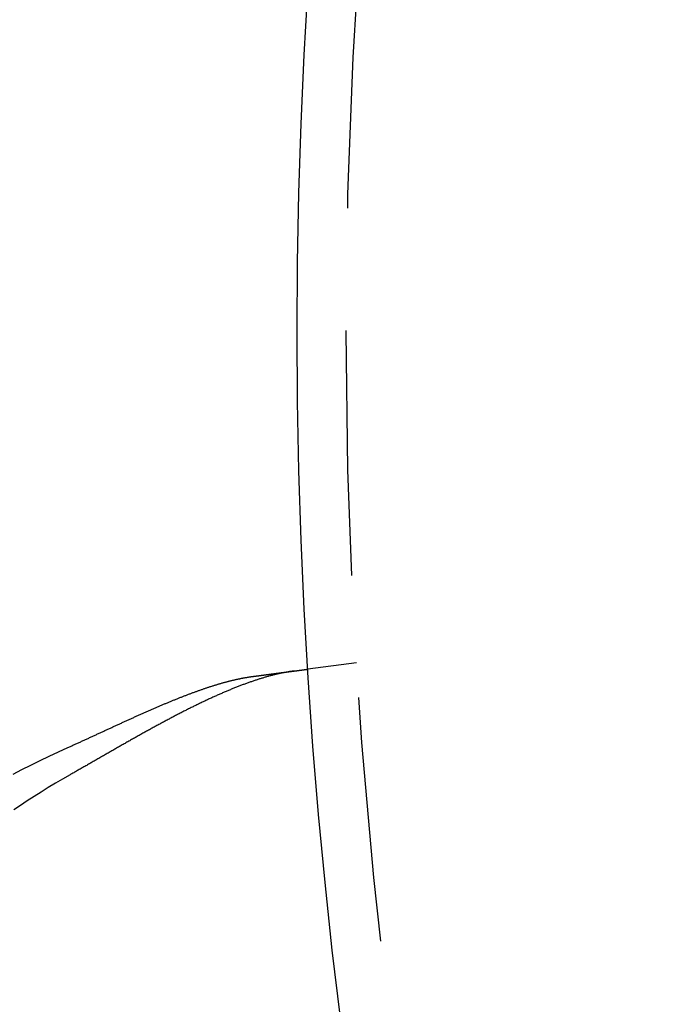
# Model space of a CAD drawing. Extents: x 0 to 795, y -485 to 124.
# Drawn here: x 19 to 33, y -363 to -343 of the extents above; entities that cross this region are included whole.
import ezdxf

# ---------------------------------------------------------------- set-up
doc = ezdxf.new("R2010")
doc.units = 0
doc.header["$LTSCALE"] = 20
doc.linetypes.add('AUSGEZOGEN', pattern=[0])
doc.linetypes.add('VERDECKT', pattern=[0.375, 0.25, -0.125])
doc.layers.get('0').update_dxf_attribs({"linetype": 'AUSGEZOGEN'})
doc.layers.add('01376X10', color=7, linetype='CONTINUOUS')

# ---------------------------------------------------------------- blocks, each defined once
blk = doc.blocks.new('A$C7F683262')
at = {"color": 1, "linetype": 'VERDECKT'}
blk.add_line((26.20969, -6.7578), (25.21591, -6.88863), dxfattribs=at)
at = {"color": 3}
for points in [[(20.3137, -8.4879, 0), (20.3301, -8.48051, 0), (20.3466, -8.47312, 0), (20.3631, -8.46573, 0), (20.3796, -8.45832, 0), (20.396, -8.45091, 0), (20.4125, -8.44348, 0), (20.429, -8.43606, 0), (20.4454, -8.42862, 0), (20.4619, -8.42118, 0), (20.4783, -8.41373, 0), (20.4948, -8.40628, 0), (20.5112, -8.39882, 0), (20.5277, -8.39135, 0), (20.5441, -8.38388, 0), (20.5605, -8.3764, 0), (20.577, -8.36892, 0), (20.5934, -8.36144, 0), (20.6098, -8.35395, 0), (20.6262, -8.34646, 0), (20.6426, -8.33896, 0), (20.659, -8.33146, 0), (20.6754, -8.32396, 0), (20.6918, -8.31645, 0), (20.7082, -8.30895, 0), (20.7246, -8.30144, 0), (20.7409, -8.29393, 0), (20.7573, -8.28641, 0), (20.7737, -8.2789, 0), (20.79, -8.27138, 0), (20.8064, -8.26387, 0), (20.8227, -8.25635, 0), (20.839, -8.24884, 0), (20.8554, -8.24132, 0), (20.8717, -8.23381, 0), (20.888, -8.22629, 0), (20.9043, -8.21878, 0), (20.9206, -8.21127, 0), (20.9369, -8.20376, 0), (20.9532, -8.19625, 0), (20.9695, -8.18874, 0), (20.9857, -8.18124, 0), (21.002, -8.17374, 0), (21.0182, -8.16624, 0), (21.0345, -8.15875, 0), (21.0507, -8.15126, 0), (21.067, -8.14377, 0), (21.0832, -8.13629, 0), (21.0994, -8.12881, 0), (21.1156, -8.12134, 0), (21.1318, -8.11387, 0), (21.148, -8.10641, 0), (21.1641, -8.09895, 0), (21.1803, -8.0915, 0), (21.1965, -8.08405, 0), (21.2126, -8.07661, 0), (21.2288, -8.06918, 0), (21.2449, -8.06176, 0), (21.261, -8.05434, 0), (21.2771, -8.04693, 0), (21.2932, -8.03953, 0), (21.3093, -8.03214, 0), (21.3254, -8.02475, 0), (21.3414, -8.01737, 0), (21.3575, -8.01001, 0), (21.3735, -8.00265, 0), (21.3896, -7.9953, 0), (21.4056, -7.98796, 0), (21.4216, -7.98063, 0), (21.4376, -7.97331, 0), (21.4536, -7.966, 0), (21.4696, -7.9587, 0), (21.4856, -7.95141, 0), (21.5016, -7.94413, 0), (21.5176, -7.93686, 0), (21.5335, -7.9296, 0), (21.5495, -7.92235, 0), (21.5654, -7.91512, 0), (21.5813, -7.90789, 0), (21.5972, -7.90068, 0), (21.6131, -7.89348, 0), (21.629, -7.88629, 0), (21.6449, -7.87912, 0), (21.6608, -7.87195, 0), (21.6766, -7.8648, 0), (21.6925, -7.85767, 0), (21.7083, -7.85055, 0), (21.7242, -7.84344, 0), (21.74, -7.83634, 0), (21.7558, -7.82926, 0), (21.7716, -7.8222, 0), (21.7874, -7.81515, 0), (21.8031, -7.80811, 0), (21.8189, -7.80109, 0), (21.8346, -7.79409, 0), (21.8504, -7.7871, 0), (21.8661, -7.78012, 0), (21.8818, -7.77317, 0), (21.8975, -7.76623, 0), (21.9132, -7.7593, 0), (21.9288, -7.7524, 0), (21.9445, -7.74551, 0), (21.9601, -7.73864, 0), (21.9757, -7.73178, 0), (21.9914, -7.72495, 0), (22.007, -7.71813, 0), (22.0225, -7.71133, 0), (22.0381, -7.70455, 0), (22.0537, -7.69779, 0), (22.0692, -7.69104, 0), (22.0847, -7.68432, 0), (22.1002, -7.67761, 0), (22.1157, -7.67093, 0), (22.1312, -7.66427, 0), (22.1467, -7.65762, 0), (22.1621, -7.651, 0), (22.1776, -7.6444, 0), (22.193, -7.63782, 0), (22.2084, -7.63126, 0), (22.2238, -7.62472, 0), (22.2392, -7.6182, 0), (22.2545, -7.61171, 0), (22.2699, -7.60524, 0), (22.2852, -7.59879, 0), (22.3005, -7.59236, 0), (22.3158, -7.58596, 0), (22.3311, -7.57957, 0), (22.3463, -7.57322, 0), (22.3616, -7.56688, 0), (22.3768, -7.56058, 0), (22.392, -7.55429, 0), (22.4072, -7.54803, 0), (22.4223, -7.54179, 0), (22.4375, -7.53558, 0), (22.4526, -7.5294, 0), (22.4677, -7.52324, 0), (22.4828, -7.5171, 0), (22.4979, -7.51099, 0), (22.513, -7.50491, 0), (22.528, -7.49885, 0), (22.543, -7.49282, 0), (22.558, -7.48682, 0), (22.573, -7.48084, 0), (22.588, -7.4749, 0), (22.6029, -7.46897, 0), (22.6179, -7.46308, 0), (22.6328, -7.45722, 0), (22.6476, -7.45138, 0), (22.6625, -7.44557, 0), (22.6774, -7.43979, 0), (22.6922, -7.43404, 0), (22.707, -7.42832, 0), (22.7218, -7.42263, 0), (22.7365, -7.41697, 0), (22.7513, -7.41134, 0), (22.766, -7.40573, 0), (22.7807, -7.40016, 0), (22.7954, -7.39462, 0), (22.81, -7.38911, 0), (22.8246, -7.38364, 0), (22.8393, -7.37819, 0), (22.8539, -7.37277, 0), (22.8684, -7.36739, 0), (22.883, -7.36204, 0), (22.8975, -7.35672, 0), (22.912, -7.35144, 0), (22.9265, -7.34618, 0), (22.9409, -7.34096, 0), (22.9554, -7.33578, 0), (22.9698, -7.33063, 0), (22.9841, -7.32551, 0), (22.9985, -7.32043, 0), (23.0128, -7.31539, 0), (23.0271, -7.31038, 0), (23.0413, -7.30541, 0), (23.0556, -7.30048, 0), (23.0697, -7.29558, 0), (23.0839, -7.29072, 0), (23.098, -7.2859, 0), (23.1122, -7.28111, 0), (23.1262, -7.27637, 0), (23.1403, -7.27165, 0), (23.1543, -7.26698, 0), (23.1683, -7.26235, 0), (23.1822, -7.25775, 0), (23.1961, -7.25319, 0), (23.21, -7.24867, 0), (23.2239, -7.24418, 0), (23.2377, -7.23974, 0), (23.2515, -7.23533, 0), (23.2653, -7.23097, 0), (23.279, -7.22664, 0), (23.2927, -7.22235, 0), (23.3063, -7.2181, 0), (23.32, -7.21389, 0), (23.3336, -7.20972, 0), (23.3471, -7.20559, 0), (23.3607, -7.2015, 0), (23.3742, -7.19745, 0), (23.3876, -7.19343, 0), (23.4011, -7.18946, 0), (23.4145, -7.18553, 0), (23.4278, -7.18164, 0), (23.4412, -7.1778, 0), (23.4545, -7.17399, 0), (23.4677, -7.17022, 0), (23.481, -7.16649, 0), (23.4941, -7.16281, 0), (23.5073, -7.15917, 0), (23.5204, -7.15557, 0), (23.5335, -7.15201, 0), (23.5466, -7.14849, 0), (23.5596, -7.14502, 0), (23.5726, -7.14158, 0), (23.5855, -7.13819, 0), (23.5985, -7.13485, 0), (23.6113, -7.13154, 0), (23.6242, -7.12828, 0), (23.637, -7.12506, 0), (23.6498, -7.12188, 0), (23.6625, -7.11875, 0), (23.6752, -7.11566, 0), (23.6879, -7.11262, 0), (23.7005, -7.10961, 0), (23.7131, -7.10666, 0), (23.7256, -7.10374, 0), (23.7382, -7.10087, 0), (23.7506, -7.09805, 0), (23.7631, -7.09527, 0), (23.7755, -7.09253, 0), (23.7879, -7.08984, 0), (23.8002, -7.0872, 0), (23.8125, -7.0846, 0), (23.8247, -7.08204, 0), (23.837, -7.07953, 0), (23.8491, -7.07707, 0), (23.8613, -7.07465, 0), (23.8734, -7.07227, 0), (23.8855, -7.06995, 0), (23.8975, -7.06767, 0), (23.9095, -7.06543, 0), (23.9214, -7.06324, 0), (23.9333, -7.0611, 0), (23.9452, -7.05901, 0), (23.957, -7.05696, 0), (23.9688, -7.05496, 0), (23.9806, -7.05301, 0), (23.9923, -7.0511, 0), (24.0039, -7.04925, 0), (24.0156, -7.04744, 0), (24.0272, -7.04567, 0), (24.0387, -7.04396, 0), (24.0502, -7.04229, 0), (24.0617, -7.04067, 0), (24.0731, -7.03911, 0), (24.0845, -7.03758, 0)], [(24.9279, -6.92656, 0), (24.914, -6.92842, 0), (24.9, -6.93036, 0), (24.886, -6.93237, 0), (24.8719, -6.93446, 0), (24.8578, -6.93662, 0), (24.8436, -6.93886, 0), (24.8294, -6.94118, 0), (24.815, -6.94357, 0), (24.8007, -6.94603, 0), (24.7863, -6.94857, 0), (24.7718, -6.95118, 0), (24.7572, -6.95386, 0), (24.7426, -6.95662, 0), (24.728, -6.95946, 0), (24.7133, -6.96237, 0), (24.6985, -6.96535, 0), (24.6837, -6.9684, 0), (24.6688, -6.97153, 0), (24.6539, -6.97474, 0), (24.6389, -6.97801, 0), (24.6238, -6.98136, 0), (24.6087, -6.98478, 0), (24.5935, -6.98828, 0), (24.5783, -6.99185, 0), (24.563, -6.99549, 0), (24.5477, -6.9992, 0), (24.5323, -7.00299, 0), (24.5168, -7.00685, 0), (24.5013, -7.01078, 0), (24.4858, -7.01478, 0), (24.4702, -7.01885, 0), (24.4545, -7.023, 0), (24.4388, -7.02722, 0), (24.423, -7.03151, 0), (24.4071, -7.03587, 0), (24.3913, -7.0403, 0), (24.3753, -7.04481, 0), (24.3593, -7.04938, 0), (24.3433, -7.05403, 0), (24.3272, -7.05875, 0), (24.311, -7.06354, 0), (24.2948, -7.06839, 0), (24.2785, -7.07332, 0), (24.2622, -7.07832, 0), (24.2458, -7.08338, 0), (24.2295, -7.08851, 0), (24.213, -7.09371, 0), (24.1966, -7.09897, 0), (24.1801, -7.10429, 0), (24.1635, -7.10968, 0), (24.147, -7.11513, 0), (24.1303, -7.12064, 0), (24.1137, -7.12622, 0), (24.097, -7.13186, 0), (24.0803, -7.13757, 0), (24.0635, -7.14333, 0), (24.0467, -7.14916, 0), (24.0299, -7.15505, 0), (24.013, -7.161, 0), (23.9961, -7.16702, 0), (23.9792, -7.17309, 0), (23.9622, -7.17922, 0), (23.9452, -7.18542, 0), (23.9282, -7.19167, 0), (23.9111, -7.19798, 0), (23.894, -7.20435, 0), (23.8769, -7.21078, 0), (23.8597, -7.21727, 0), (23.8425, -7.22382, 0), (23.8253, -7.23042, 0), (23.808, -7.23708, 0), (23.7907, -7.2438, 0), (23.7734, -7.25058, 0), (23.756, -7.25741, 0), (23.7386, -7.2643, 0), (23.7212, -7.27124, 0), (23.7037, -7.27824, 0), (23.6862, -7.2853, 0), (23.6687, -7.29241, 0), (23.6511, -7.29957, 0), (23.6336, -7.30679, 0), (23.6159, -7.31406, 0), (23.5983, -7.32139, 0), (23.5806, -7.32877, 0), (23.5629, -7.3362, 0), (23.5452, -7.34368, 0), (23.5274, -7.35122, 0), (23.5097, -7.35881, 0), (23.4918, -7.36645, 0), (23.474, -7.37414, 0), (23.4561, -7.38188, 0), (23.4382, -7.38967, 0), (23.4203, -7.39752, 0), (23.4023, -7.40541, 0), (23.3843, -7.41335, 0), (23.3663, -7.42134, 0), (23.3483, -7.42938, 0), (23.3302, -7.43747, 0), (23.3121, -7.44561, 0), (23.294, -7.4538, 0), (23.2759, -7.46203, 0), (23.2577, -7.47031, 0), (23.2395, -7.47864, 0), (23.2213, -7.48701, 0), (23.2031, -7.49544, 0), (23.1848, -7.5039, 0), (23.1665, -7.51242, 0), (23.1482, -7.52097, 0), (23.1299, -7.52958, 0), (23.1115, -7.53823, 0), (23.0931, -7.54692, 0), (23.0747, -7.55565, 0), (23.0563, -7.56444, 0), (23.0378, -7.57326, 0), (23.0193, -7.58213, 0), (23.0008, -7.59104, 0), (22.9823, -7.59999, 0), (22.9637, -7.60898, 0), (22.9452, -7.61802, 0), (22.9266, -7.6271, 0), (22.908, -7.63622, 0), (22.8894, -7.64538, 0), (22.8707, -7.65458, 0), (22.852, -7.66382, 0), (22.8333, -7.6731, 0), (22.8146, -7.68242, 0), (22.7959, -7.69178, 0), (22.7771, -7.70118, 0), (22.7584, -7.71061, 0), (22.7396, -7.72009, 0), (22.7208, -7.7296, 0), (22.7019, -7.73915, 0), (22.6831, -7.74874, 0), (22.6642, -7.75836, 0), (22.6453, -7.76803, 0), (22.6264, -7.77772, 0), (22.6075, -7.78746, 0), (22.5886, -7.79723, 0), (22.5696, -7.80703, 0), (22.5507, -7.81686, 0), (22.5317, -7.82672, 0), (22.5127, -7.83661, 0), (22.4938, -7.84653, 0), (22.4748, -7.85647, 0), (22.4558, -7.86645, 0), (22.4368, -7.87646, 0), (22.4178, -7.88649, 0), (22.3987, -7.89655, 0), (22.3797, -7.90664, 0), (22.3607, -7.91676, 0), (22.3416, -7.9269, 0), (22.3226, -7.93706, 0), (22.3035, -7.94726, 0), (22.2845, -7.95747, 0), (22.2654, -7.96771, 0), (22.2463, -7.97798, 0), (22.2273, -7.98827, 0), (22.2082, -7.99858, 0), (22.1891, -8.00892, 0), (22.17, -8.01928, 0), (22.1509, -8.02966, 0), (22.1318, -8.04006, 0), (22.1127, -8.05048, 0), (22.0936, -8.06093, 0), (22.0744, -8.07139, 0), (22.0553, -8.08188, 0), (22.0362, -8.09238, 0), (22.0171, -8.10291, 0), (21.9979, -8.11345, 0), (21.9788, -8.12401, 0), (21.9596, -8.13459, 0), (21.9405, -8.14519, 0), (21.9213, -8.1558, 0), (21.9022, -8.16643, 0), (21.883, -8.17708, 0), (21.8639, -8.18774, 0), (21.8447, -8.19842, 0), (21.8256, -8.20912, 0), (21.8064, -8.21983, 0), (21.7872, -8.23055, 0), (21.768, -8.24129, 0), (21.7489, -8.25204, 0), (21.7297, -8.2628, 0), (21.7105, -8.27358, 0), (21.6914, -8.28437, 0), (21.6722, -8.29517, 0), (21.653, -8.30598, 0), (21.6338, -8.31681, 0), (21.6146, -8.32764, 0), (21.5955, -8.33849, 0), (21.5763, -8.34934, 0), (21.5571, -8.36021, 0), (21.5379, -8.37108, 0), (21.5188, -8.38196, 0), (21.4996, -8.39285, 0), (21.4804, -8.40375, 0), (21.4612, -8.41466, 0), (21.442, -8.42557, 0), (21.4229, -8.43649, 0), (21.4037, -8.44742, 0), (21.3845, -8.45835, 0), (21.3654, -8.46928, 0), (21.3462, -8.48023, 0), (21.327, -8.49117, 0), (21.3079, -8.50212, 0), (21.2887, -8.51308, 0), (21.2695, -8.52404, 0), (21.2504, -8.535, 0), (21.2312, -8.54596, 0), (21.2121, -8.55692, 0), (21.1929, -8.56789, 0), (21.1738, -8.57886, 0), (21.1547, -8.58983, 0), (21.1355, -8.6008, 0), (21.1164, -8.61177, 0), (21.0973, -8.62274, 0), (21.0781, -8.63371, 0), (21.059, -8.64468, 0), (21.0399, -8.65564, 0), (21.0208, -8.66661, 0), (21.0017, -8.67757, 0), (20.9826, -8.68853, 0), (20.9635, -8.69949, 0), (20.9444, -8.71044, 0), (20.9253, -8.72139, 0), (20.9063, -8.73233, 0), (20.8872, -8.74327, 0), (20.8681, -8.75421, 0), (20.8491, -8.76514, 0), (20.83, -8.77606, 0), (20.811, -8.78698, 0), (20.7919, -8.79789, 0), (20.7729, -8.80879, 0), (20.7539, -8.81969, 0), (20.7349, -8.83057, 0), (20.7159, -8.84145, 0), (20.6969, -8.85232, 0), (20.6779, -8.86318, 0), (20.6589, -8.87403, 0), (20.6399, -8.88487, 0), (20.6209, -8.8957, 0), (20.602, -8.90652, 0), (20.583, -8.91733, 0), (20.5641, -8.92813, 0), (20.5451, -8.93891, 0), (20.5262, -8.94968, 0), (20.5073, -8.96044, 0), (20.4884, -8.97119, 0), (20.4695, -8.98192, 0), (20.4506, -8.99264, 0), (20.4317, -9.00334, 0), (20.4129, -9.01403, 0), (20.394, -9.0247, 0), (20.3752, -9.03536, 0), (20.3563, -9.046, 0)], [(24.0845, -7.03758, 0), (24.0913, -7.03669, 0), (24.0982, -7.03579, 0), (24.105, -7.03489, 0), (24.1118, -7.034, 0), (24.1185, -7.0331, 0), (24.1253, -7.03221, 0), (24.1321, -7.03132, 0), (24.1388, -7.03044, 0), (24.1455, -7.02955, 0), (24.1522, -7.02867, 0), (24.1589, -7.02778, 0), (24.1656, -7.0269, 0), (24.1723, -7.02603, 0), (24.179, -7.02515, 0), (24.1856, -7.02427, 0), (24.1922, -7.0234, 0), (24.1989, -7.02253, 0), (24.2055, -7.02166, 0), (24.212, -7.0208, 0), (24.2186, -7.01993, 0), (24.2252, -7.01907, 0), (24.2317, -7.01821, 0), (24.2382, -7.01735, 0), (24.2447, -7.01649, 0), (24.2512, -7.01564, 0), (24.2577, -7.01479, 0), (24.2641, -7.01394, 0), (24.2706, -7.01309, 0), (24.277, -7.01224, 0), (24.2834, -7.0114, 0), (24.2898, -7.01056, 0), (24.2961, -7.00972, 0), (24.3025, -7.00889, 0), (24.3088, -7.00805, 0), (24.3151, -7.00722, 0), (24.3214, -7.00639, 0), (24.3277, -7.00557, 0), (24.3339, -7.00475, 0), (24.3402, -7.00392, 0), (24.3464, -7.00311, 0), (24.3526, -7.00229, 0), (24.3588, -7.00148, 0), (24.3649, -7.00067, 0), (24.3711, -6.99986, 0), (24.3772, -6.99905, 0), (24.3833, -6.99825, 0), (24.3894, -6.99745, 0), (24.3954, -6.99665, 0), (24.4014, -6.99586, 0), (24.4075, -6.99507, 0), (24.4134, -6.99428, 0), (24.4194, -6.99349, 0), (24.4254, -6.99271, 0), (24.4313, -6.99193, 0), (24.4372, -6.99115, 0), (24.4431, -6.99038, 0), (24.4489, -6.98961, 0), (24.4548, -6.98884, 0), (24.4606, -6.98807, 0), (24.4664, -6.98731, 0), (24.4721, -6.98655, 0), (24.4779, -6.9858, 0), (24.4836, -6.98504, 0), (24.4893, -6.98429, 0), (24.495, -6.98354, 0), (24.5006, -6.9828, 0), (24.5063, -6.98206, 0), (24.5119, -6.98132, 0), (24.5175, -6.98058, 0), (24.523, -6.97985, 0), (24.5286, -6.97912, 0), (24.5341, -6.97839, 0), (24.5396, -6.97767, 0), (24.5451, -6.97695, 0), (24.5505, -6.97623, 0), (24.5559, -6.97552, 0), (24.5613, -6.97481, 0), (24.5667, -6.9741, 0), (24.5721, -6.9734, 0), (24.5774, -6.97269, 0), (24.5827, -6.972, 0), (24.588, -6.9713, 0), (24.5932, -6.97061, 0), (24.5985, -6.96992, 0), (24.6037, -6.96923, 0), (24.6089, -6.96855, 0), (24.614, -6.96787, 0), (24.6192, -6.96719, 0), (24.6243, -6.96652, 0), (24.6294, -6.96585, 0), (24.6344, -6.96518, 0), (24.6395, -6.96452, 0), (24.6445, -6.96386, 0), (24.6495, -6.9632, 0), (24.6545, -6.96255, 0), (24.6594, -6.9619, 0), (24.6643, -6.96125, 0), (24.6692, -6.96061, 0), (24.6741, -6.95997, 0), (24.6789, -6.95933, 0), (24.6837, -6.9587, 0), (24.6885, -6.95807, 0), (24.6933, -6.95744, 0), (24.698, -6.95681, 0), (24.7027, -6.95619, 0), (24.7074, -6.95558, 0), (24.7121, -6.95496, 0), (24.7167, -6.95435, 0), (24.7213, -6.95375, 0), (24.7259, -6.95314, 0), (24.7305, -6.95254, 0), (24.735, -6.95195, 0), (24.7395, -6.95135, 0), (24.744, -6.95076, 0), (24.7484, -6.95018, 0), (24.7529, -6.94959, 0), (24.7573, -6.94901, 0), (24.7616, -6.94844, 0), (24.766, -6.94786, 0), (24.7703, -6.9473, 0), (24.7746, -6.94673, 0), (24.7789, -6.94617, 0), (24.7831, -6.94561, 0), (24.7873, -6.94506, 0), (24.7915, -6.9445, 0), (24.7957, -6.94396, 0), (24.7998, -6.94341, 0), (24.8039, -6.94287, 0), (24.808, -6.94233, 0), (24.8121, -6.9418, 0), (24.8161, -6.94127, 0), (24.8201, -6.94075, 0), (24.824, -6.94022, 0), (24.828, -6.9397, 0), (24.8319, -6.93919, 0), (24.8358, -6.93868, 0), (24.8396, -6.93817, 0), (24.8435, -6.93766, 0), (24.8473, -6.93716, 0), (24.8511, -6.93666, 0), (24.8549, -6.93616, 0), (24.8587, -6.93566, 0), (24.8625, -6.93516, 0), (24.8663, -6.93466, 0), (24.87, -6.93417, 0), (24.8738, -6.93368, 0), (24.8775, -6.93319, 0), (24.8812, -6.9327, 0), (24.8849, -6.93221, 0), (24.8886, -6.93173, 0), (24.8923, -6.93124, 0), (24.8959, -6.93076, 0), (24.8996, -6.93028, 0), (24.9032, -6.9298, 0), (24.9068, -6.92933, 0), (24.9104, -6.92886, 0), (24.914, -6.92838, 0), (24.9175, -6.92791, 0), (24.9211, -6.92745, 0), (24.9246, -6.92698, 0), (24.9281, -6.92652, 0), (24.9316, -6.92606, 0), (24.9351, -6.9256, 0), (24.9386, -6.92514, 0), (24.9421, -6.92469, 0), (24.9455, -6.92423, 0), (24.9489, -6.92378, 0), (24.9523, -6.92333, 0), (24.9557, -6.92289, 0), (24.9591, -6.92244, 0), (24.9624, -6.922, 0), (24.9658, -6.92156, 0), (24.9691, -6.92113, 0), (24.9724, -6.92069, 0), (24.9757, -6.92026, 0), (24.979, -6.91983, 0), (24.9822, -6.9194, 0), (24.9854, -6.91897, 0), (24.9887, -6.91855, 0), (24.9918, -6.91813, 0), (24.995, -6.91771, 0), (24.9982, -6.9173, 0), (25.0013, -6.91688, 0), (25.0044, -6.91647, 0), (25.0075, -6.91606, 0), (25.0106, -6.91566, 0), (25.0137, -6.91525, 0), (25.0167, -6.91485, 0), (25.0198, -6.91446, 0), (25.0228, -6.91406, 0), (25.0258, -6.91367, 0), (25.0287, -6.91328, 0), (25.0317, -6.91289, 0), (25.0346, -6.9125, 0), (25.0375, -6.91212, 0), (25.0404, -6.91174, 0), (25.0432, -6.91137, 0), (25.0461, -6.91099, 0), (25.0489, -6.91062, 0), (25.0517, -6.91025, 0), (25.0545, -6.90989, 0), (25.0572, -6.90952, 0), (25.06, -6.90916, 0), (25.0627, -6.9088, 0), (25.0654, -6.90845, 0), (25.068, -6.9081, 0), (25.0707, -6.90775, 0), (25.0733, -6.9074, 0), (25.0759, -6.90706, 0), (25.0785, -6.90672, 0), (25.0811, -6.90639, 0), (25.0836, -6.90605, 0), (25.0861, -6.90572, 0), (25.0886, -6.90539, 0), (25.0911, -6.90507, 0), (25.0935, -6.90475, 0), (25.0959, -6.90443, 0), (25.0983, -6.90411, 0), (25.1007, -6.9038, 0), (25.103, -6.90349, 0), (25.1054, -6.90319, 0), (25.1077, -6.90288, 0), (25.1099, -6.90258, 0), (25.1122, -6.90229, 0), (25.1144, -6.90199, 0), (25.1166, -6.9017, 0), (25.1188, -6.90142, 0), (25.1209, -6.90113, 0), (25.1231, -6.90085, 0), (25.1252, -6.90058, 0), (25.1273, -6.9003, 0), (25.1293, -6.90003, 0), (25.1313, -6.89977, 0), (25.1333, -6.8995, 0), (25.1353, -6.89924, 0), (25.1373, -6.89899, 0), (25.1392, -6.89873, 0), (25.1411, -6.89848, 0), (25.143, -6.89824, 0), (25.1448, -6.89799, 0), (25.1466, -6.89775, 0), (25.1484, -6.89752, 0), (25.1502, -6.89728, 0), (25.152, -6.89705, 0), (25.1537, -6.89682, 0), (25.1554, -6.8966, 0), (25.1571, -6.89638, 0), (25.1587, -6.89616, 0), (25.1604, -6.89595, 0), (25.162, -6.89573, 0), (25.1635, -6.89553, 0), (25.1651, -6.89532, 0), (25.1666, -6.89512, 0), (25.1681, -6.89492, 0), (25.1696, -6.89473, 0), (25.1711, -6.89453, 0), (25.1725, -6.89434, 0), (25.1739, -6.89416, 0), (25.1753, -6.89398, 0), (25.1767, -6.8938, 0), (25.178, -6.89362, 0), (25.1793, -6.89345, 0), (25.1806, -6.89328, 0), (25.1819, -6.89311, 0), (25.1831, -6.89295, 0), (25.1844, -6.89279, 0), (25.1856, -6.89263, 0), (25.1867, -6.89247, 0), (25.1879, -6.89232, 0), (25.189, -6.89218, 0), (25.1901, -6.89203, 0), (25.1912, -6.89189, 0), (25.1922, -6.89175, 0), (25.1933, -6.89161, 0), (25.1943, -6.89148, 0), (25.1953, -6.89135, 0), (25.1962, -6.89123, 0), (25.1972, -6.8911, 0), (25.1981, -6.89098, 0), (25.199, -6.89086, 0), (25.1998, -6.89075, 0), (25.2007, -6.89064, 0), (25.2015, -6.89053, 0), (25.2023, -6.89043, 0), (25.2031, -6.89032, 0), (25.2038, -6.89023, 0), (25.2045, -6.89013, 0), (25.2052, -6.89004, 0), (25.2059, -6.88995, 0), (25.2066, -6.88986, 0), (25.2072, -6.88978, 0), (25.2078, -6.8897, 0), (25.2084, -6.88962, 0), (25.209, -6.88954, 0), (25.2095, -6.88947, 0), (25.2101, -6.8894, 0), (25.2106, -6.88934, 0), (25.211, -6.88927, 0), (25.2115, -6.88921, 0), (25.2119, -6.88916, 0), (25.2123, -6.8891, 0), (25.2127, -6.88905, 0), (25.2131, -6.889, 0), (25.2134, -6.88896, 0), (25.2138, -6.88892, 0), (25.2141, -6.88888, 0), (25.2143, -6.88884, 0), (25.2146, -6.88881, 0), (25.2148, -6.88878, 0), (25.215, -6.88875, 0), (25.2152, -6.88872, 0), (25.2154, -6.8887, 0), (25.2155, -6.88868, 0), (25.2156, -6.88867, 0), (25.2157, -6.88866, 0), (25.2158, -6.88865, 0), (25.2159, -6.88864, 0), (25.2159, -6.88863, 0), (25.2159, -6.88863, 0)]]:
    blk.add_polyline3d(points, dxfattribs=at)
at = {"color": 3, "linetype": 'AUSGEZOGEN'}
for points in [[(19.193, -9.03416, 0), (19.374, -8.93947, 0), (19.5575, -8.84621, 0), (19.7432, -8.75439, 0), (19.9312, -8.66405, 0), (20.1213, -8.57521, 0), (20.3137, -8.4879, 0)], [(20.3563, -9.046, 0), (20.2054, -9.13228, 0), (20.0564, -9.21956, 0), (19.9094, -9.30782, 0), (19.7643, -9.39704, 0), (19.6213, -9.4872, 0), (19.4804, -9.57829, 0), (19.3416, -9.67027, 0), (19.2048, -9.76315, 0)]]:
    blk.add_polyline3d(points, dxfattribs=at)
for radius in [130, 110]:
    blk.add_circle((135, 0), radius, dxfattribs=at)
at = {"color": 1, "linetype": 'VERDECKT'}
blk.add_circle((135, 0), 109, dxfattribs=at)
at = {"color": 3, "linetype": 'AUSGEZOGEN'}
blk.add_arc((135, 0), 135, 90, 270, dxfattribs=at)

msp = doc.modelspace()

# ---------------------------------------------------------------- block references
at = {"layer": '01376X10'}
msp.add_blockref('A$C7F683262', (0, -349.51), dxfattribs=at)

doc.saveas('drawing.dxf')
